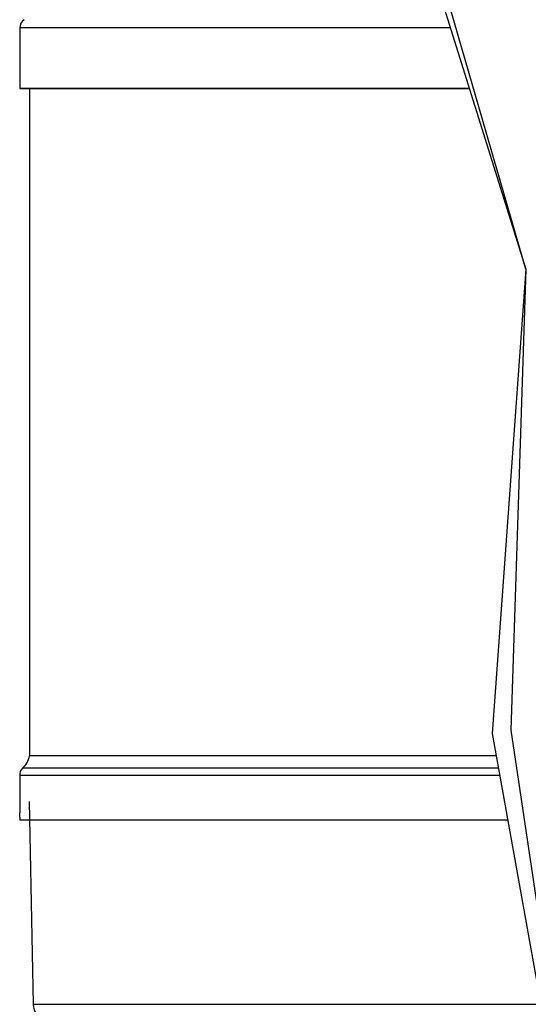
# Model space of a CAD drawing. Units: inches. Extents: x -13762 to -7442, y 87 to 4679.
# Drawn here: x -10498 to -10022, y 2720 to 3643 of the extents above; entities that cross this region are included whole.
import ezdxf

# ---------------------------------------------------------------- set-up
doc = ezdxf.new("R2010")
doc.units = ezdxf.units.IN
for name, color, linetype in [('7', 7, 'Continuous'), ('MODEL_CAP_1000', 7, 'Continuous'), ('MODEL_CAP_1000_S', 7, 'Continuous'), ('MODEL_FONS_PLACA', 7, 'Continuous'), ('PIEZA_CILINDRE_1', 7, 'Continuous')]:
    doc.layers.add(name, color=color, linetype=linetype)

msp = doc.modelspace()

# ---------------------------------------------------------------- linework, layer by layer
at = {"ltscale": 25.4}
msp.add_ellipse((-9965.52769, 3664.06556), major_axis=(-59.87437, 15.73653), ratio=0.45655529, start_param=-0.50462128, end_param=3.823182115, dxfattribs=at)
at = {"layer": '7', "color": 7}
for p, q in [((-10165.93595, 3861.09597), (-10024.65518, 3409.5653)), ((-10024.65518, 3409.5653), (-10153.47717, 3855.10395)), ((-10024.65518, 3409.5653), (-10055.98044, 2974.14296)), ((-10024.65518, 3409.5653), (-10038.53346, 2977.314)), ((-10055.98044, 2974.14296), (-10000.95717, 2667.2431)), ((-10038.53346, 2977.314), (-9993.36655, 2672.52152))]:
    msp.add_line(p, q, dxfattribs=at)
at = {"layer": 'MODEL_CAP_1000', "color": 7, "linetype": 'Continuous'}
for p, q in [((-10095.37726, 3635.59172), (-10498.4656, 3635.59172)), ((-10498.4656, 3635.59172), (-10498.4656, 3578.59172)), ((-10077.54236, 3578.59172), (-10498.4656, 3578.59172))]:
    msp.add_line(p, q, dxfattribs=at)
msp.add_arc((-10489.4656, 3635.59172), 9, 122.00000005, 180.00000011, dxfattribs=at)
at = {"layer": 'MODEL_CAP_1000_S', "color": 7, "linetype": 'Continuous', "ltscale": 25.4}
msp.add_line((-10498.4656, 3578.59172), (-10077.54236, 3578.59172), dxfattribs=at)
at = {"layer": 'MODEL_FONS_PLACA', "color": 7, "linetype": 'Continuous'}
for p, q in [((-10489.66904, 2910.42616), (-10485.9656, 2720.42616)), ((-10485.9656, 2720.42616), (-10010.49222, 2720.42616))]:
    msp.add_line(p, q, dxfattribs=at)
msp.add_arc((-10467.42602, 2721.1316), 18.55299, 182.17907413, 245.90004147, dxfattribs=at)
at = {"layer": 'PIEZA_CILINDRE_1', "color": 7, "linetype": 'Continuous', "ltscale": 25.4}
for p, q in [((-10489.46854, 3578.59172), (-10489.46854, 2953.3088)), ((-10052.24514, 2953.3088), (-10489.46854, 2953.3088)), ((-10498.4656, 2934.873), (-10498.4656, 2899.873)), ((-10048.93983, 2934.873), (-10498.4656, 2934.873)), ((-10050.1806, 2941.79357), (-10495.87234, 2941.79357)), ((-10498.4656, 2895.89742), (-10498.4656, 2892.873)), ((-10041.40976, 2892.873), (-10498.4656, 2892.873))]:
    msp.add_line(p, q, dxfattribs=at)
for centre, radius, start, end in [((-10506.19433, 2955.07204), 16.81848, 307.85965028, 353.98209684), ((-10489.48435, 2935.45373), 9, 135.21671051, 183.69960484), ((-11014.96188, 2897.873), 516.50015, 359.77813784, 0.22186217)]:
    msp.add_arc(centre, radius, start, end, dxfattribs=at)

doc.saveas('drawing.dxf')
